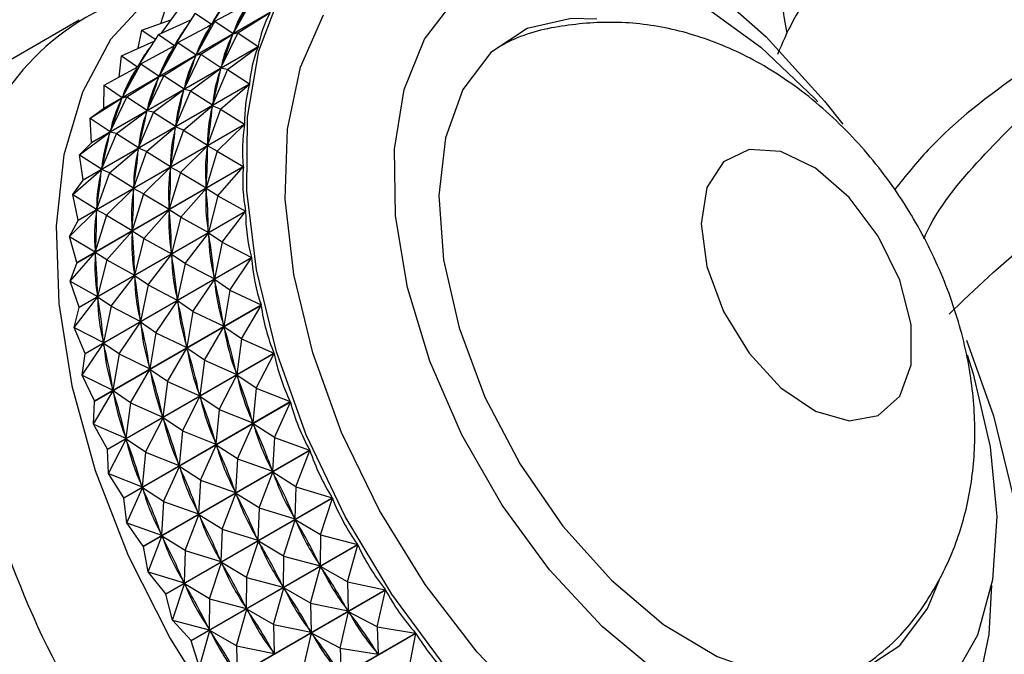
# Model space of a CAD drawing. Units: millimetres. Extents: x 5 to 995, y 5 to 995.
# Drawn here: x 220 to 231, y 208 to 216 of the extents above; entities that cross this region are included whole.
import ezdxf

# ---------------------------------------------------------------- set-up
doc = ezdxf.new("R2010")
doc.units = ezdxf.units.MM

msp = doc.modelspace()

# ---------------------------------------------------------------- linework, layer by layer
at = {"color": 7, "linetype": 'Continuous', "lineweight": 25}
for p, q in [((222.133, 216.201), (221.89, 215.821)), ((221.929, 215.856), (222.319, 216.065)), ((222.362, 216.106), (222.142, 215.711)), ((222.576, 215.957), (220.625, 214.831)), ((220.626, 214.834), (222.577, 215.96)), ((221.296, 215.83), (221.351, 215.999)), ((221.508, 216), (221.3, 215.716)), ((221.7, 215.951), (221.456, 215.571)), ((221.7, 215.951), (221.89, 215.821)), ((222.199, 215.718), (222.576, 215.957)), ((220.337, 215.866), (217.155, 214.03)), ((221.075, 215.75), (221.415, 215.873)), ((221.267, 215.701), (221.649, 215.872)), ((221.496, 215.606), (221.886, 215.815)), ((221.929, 215.856), (221.709, 215.461)), ((221.842, 215.792), (221.891, 215.82)), ((221.88, 215.802), (221.886, 215.815)), ((221.929, 215.856), (221.886, 215.815)), ((221.929, 215.856), (222.142, 215.711)), ((221.267, 215.701), (221.023, 215.321)), ((221.031, 215.539), (221.075, 215.75)), ((221.075, 215.75), (221.23, 215.645)), ((221.267, 215.701), (221.456, 215.571)), ((221.765, 215.468), (222.139, 215.705)), ((222.199, 215.718), (222.001, 215.311)), ((222.134, 215.69), (222.139, 215.705)), ((222.199, 215.718), (222.139, 215.705)), ((222.142, 215.711), (222.148, 215.724)), ((222.199, 215.718), (222.436, 215.559)), ((220.834, 215.451), (221.216, 215.622)), ((221.063, 215.356), (221.453, 215.565)), ((221.496, 215.606), (221.276, 215.211)), ((221.409, 215.542), (221.458, 215.57)), ((221.447, 215.552), (221.453, 215.565)), ((221.496, 215.606), (221.453, 215.565)), ((221.496, 215.606), (221.709, 215.461)), ((222.435, 215.556), (220.484, 214.429)), ((220.485, 214.433), (222.436, 215.559)), ((220.807, 215.201), (220.834, 215.451)), ((220.834, 215.451), (221.023, 215.321)), ((221.332, 215.218), (221.706, 215.455)), ((221.765, 215.468), (221.568, 215.061)), ((221.701, 215.44), (221.706, 215.455)), ((221.765, 215.468), (221.706, 215.455)), ((221.709, 215.461), (221.715, 215.474)), ((221.765, 215.468), (222.001, 215.311)), ((222.076, 215.29), (222.435, 215.556)), ((221.063, 215.356), (220.843, 214.961)), ((221.063, 215.356), (221.02, 215.315)), ((221.063, 215.356), (221.276, 215.211)), ((220.63, 215.106), (221.02, 215.315)), ((220.976, 215.292), (221.025, 215.32)), ((221.013, 215.302), (221.02, 215.315)), ((221.332, 215.218), (221.135, 214.811)), ((221.332, 215.218), (221.273, 215.205)), ((221.276, 215.211), (221.282, 215.224)), ((221.332, 215.218), (221.568, 215.061)), ((221.643, 215.039), (221.999, 215.303)), ((222.076, 215.29), (221.901, 214.873)), ((221.995, 215.288), (221.999, 215.303)), ((222.076, 215.29), (221.999, 215.303)), ((222.001, 215.311), (222.006, 215.325)), ((222.076, 215.29), (222.336, 215.121)), ((220.385, 213.995), (222.336, 215.121)), ((222.335, 215.117), (220.385, 213.991)), ((220.626, 214.834), (220.63, 215.106)), ((220.63, 215.106), (220.843, 214.961)), ((220.899, 214.968), (221.273, 215.205)), ((221.268, 215.19), (221.273, 215.205)), ((221.995, 214.826), (222.335, 215.117)), ((221.21, 214.789), (221.566, 215.053)), ((221.643, 215.039), (221.468, 214.623)), ((221.562, 215.038), (221.566, 215.053)), ((221.643, 215.039), (221.566, 215.053)), ((221.568, 215.061), (221.573, 215.075)), ((221.643, 215.039), (221.901, 214.873)), ((220.466, 214.718), (220.84, 214.955)), ((220.899, 214.968), (220.702, 214.561)), ((220.835, 214.94), (220.84, 214.955)), ((220.899, 214.968), (220.84, 214.955)), ((220.843, 214.961), (220.849, 214.974)), ((220.899, 214.968), (221.135, 214.811)), ((221.901, 214.873), (221.904, 214.889)), ((220.466, 214.718), (220.625, 214.831)), ((220.777, 214.539), (221.133, 214.803)), ((221.21, 214.789), (221.034, 214.373)), ((221.129, 214.788), (221.133, 214.803)), ((221.21, 214.789), (221.133, 214.803)), ((221.135, 214.811), (221.14, 214.825)), ((221.21, 214.789), (221.468, 214.623)), ((221.562, 214.576), (221.899, 214.865)), ((221.995, 214.826), (221.842, 214.402)), ((221.897, 214.848), (221.899, 214.865)), ((221.995, 214.826), (221.899, 214.865)), ((221.995, 214.826), (222.278, 214.65)), ((220.327, 213.524), (222.278, 214.65)), ((222.278, 214.646), (220.327, 213.52)), ((220.466, 214.718), (220.702, 214.561)), ((220.485, 214.433), (220.466, 214.718)), ((221.958, 214.33), (222.278, 214.646)), ((220.343, 214.289), (220.699, 214.553)), ((220.777, 214.539), (220.601, 214.123)), ((220.696, 214.538), (220.699, 214.553)), ((220.777, 214.539), (220.699, 214.553)), ((220.702, 214.561), (220.707, 214.575)), ((220.777, 214.539), (221.034, 214.373)), ((221.129, 214.326), (221.466, 214.615)), ((221.562, 214.576), (221.409, 214.152)), ((221.464, 214.598), (221.466, 214.615)), ((221.562, 214.576), (221.466, 214.615)), ((221.468, 214.623), (221.471, 214.638)), ((221.562, 214.576), (221.842, 214.402)), ((220.343, 214.289), (220.484, 214.429)), ((220.485, 214.433), (220.484, 214.429)), ((221.842, 214.402), (221.845, 214.419)), ((220.696, 214.076), (221.033, 214.365)), ((221.129, 214.326), (220.976, 213.902)), ((221.031, 214.348), (221.033, 214.365)), ((221.129, 214.326), (221.033, 214.365)), ((221.034, 214.373), (221.038, 214.388)), ((221.129, 214.326), (221.409, 214.152)), ((221.525, 214.08), (221.842, 214.393)), ((221.958, 214.33), (221.827, 213.902)), ((221.841, 214.375), (221.842, 214.393)), ((221.958, 214.33), (221.842, 214.393)), ((221.958, 214.33), (222.262, 214.151)), ((220.343, 214.289), (220.601, 214.123)), ((220.385, 213.995), (220.343, 214.289)), ((220.263, 213.825), (220.6, 214.115)), ((220.312, 213.025), (222.262, 214.151)), ((222.262, 214.146), (220.312, 213.02)), ((220.696, 214.076), (220.543, 213.652)), ((220.598, 214.098), (220.6, 214.115)), ((220.696, 214.076), (220.6, 214.115)), ((220.601, 214.123), (220.605, 214.138)), ((220.696, 214.076), (220.976, 213.902)), ((221.092, 213.83), (221.409, 214.143)), ((221.525, 214.08), (221.394, 213.652)), ((221.408, 214.125), (221.409, 214.143)), ((221.409, 214.152), (221.411, 214.169)), ((221.525, 214.08), (221.409, 214.143)), ((221.525, 214.08), (221.827, 213.902)), ((221.964, 213.808), (222.262, 214.146)), ((220.263, 213.825), (220.385, 213.991)), ((220.385, 213.995), (220.385, 213.991)), ((220.659, 213.58), (220.976, 213.893)), ((220.975, 213.875), (220.976, 213.893)), ((220.976, 213.902), (220.978, 213.919)), ((221.092, 213.83), (220.976, 213.893)), ((221.531, 213.558), (221.827, 213.893)), ((221.827, 213.902), (221.827, 213.92)), ((221.964, 213.808), (221.827, 213.893)), ((221.828, 213.875), (221.827, 213.893)), ((220.263, 213.825), (220.543, 213.652)), ((220.327, 213.524), (220.263, 213.825)), ((221.092, 213.83), (220.96, 213.402)), ((221.092, 213.83), (221.394, 213.652)), ((221.964, 213.808), (221.853, 213.379)), ((221.964, 213.808), (222.289, 213.627)), ((220.226, 213.33), (220.542, 213.643)), ((220.338, 212.501), (222.289, 213.627)), ((222.29, 213.623), (220.339, 212.497)), ((220.659, 213.58), (220.542, 213.643)), ((220.542, 213.625), (220.542, 213.643)), ((220.543, 213.652), (220.545, 213.669)), ((221.098, 213.308), (221.394, 213.643)), ((221.394, 213.652), (221.394, 213.67)), ((221.531, 213.558), (221.394, 213.643)), ((221.395, 213.625), (221.394, 213.643)), ((222.013, 213.264), (222.29, 213.623)), ((220.226, 213.33), (220.327, 213.52)), ((220.327, 213.524), (220.327, 213.52)), ((220.659, 213.58), (220.527, 213.152)), ((220.659, 213.58), (220.96, 213.402)), ((221.531, 213.558), (221.42, 213.129)), ((221.531, 213.558), (221.853, 213.379)), ((220.665, 213.058), (220.961, 213.393)), ((220.96, 213.402), (220.961, 213.42)), ((221.098, 213.308), (220.961, 213.393)), ((220.961, 213.375), (220.961, 213.393)), ((221.853, 213.379), (221.852, 213.398)), ((220.226, 213.33), (220.527, 213.152)), ((220.312, 213.025), (220.226, 213.33)), ((221.098, 213.308), (220.987, 212.879)), ((221.098, 213.308), (221.42, 213.129)), ((221.58, 213.014), (221.854, 213.37)), ((222.013, 213.264), (221.854, 213.37)), ((221.857, 213.35), (221.854, 213.37)), ((222.013, 213.264), (221.923, 212.836)), ((222.013, 213.264), (222.359, 213.085)), ((220.232, 212.808), (220.527, 213.143)), ((220.527, 213.152), (220.528, 213.17)), ((220.665, 213.058), (220.527, 213.143)), ((220.528, 213.125), (220.527, 213.143)), ((221.42, 213.129), (221.419, 213.148)), ((220.312, 213.025), (220.312, 213.02)), ((220.408, 211.959), (222.359, 213.085)), ((222.359, 213.08), (220.409, 211.954)), ((220.665, 213.058), (220.554, 212.629)), ((220.665, 213.058), (220.987, 212.879)), ((221.147, 212.764), (221.421, 213.12)), ((221.58, 213.014), (221.421, 213.12)), ((221.424, 213.1), (221.421, 213.12)), ((222.105, 212.703), (222.359, 213.08)), ((220.232, 212.808), (220.312, 213.02)), ((221.58, 213.014), (221.489, 212.586)), ((221.58, 213.014), (221.923, 212.836)), ((220.232, 212.808), (220.554, 212.629)), ((220.338, 212.501), (220.232, 212.808)), ((220.714, 212.514), (220.988, 212.87)), ((220.987, 212.879), (220.986, 212.898)), ((221.147, 212.764), (220.988, 212.87)), ((220.991, 212.85), (220.988, 212.87)), ((221.672, 212.453), (221.924, 212.827)), ((221.923, 212.836), (221.92, 212.856)), ((222.105, 212.703), (221.924, 212.827)), ((221.928, 212.807), (221.924, 212.827)), ((221.147, 212.764), (221.056, 212.336)), ((221.147, 212.764), (221.489, 212.586)), ((222.105, 212.703), (222.033, 212.28)), ((222.105, 212.703), (222.47, 212.528)), ((220.281, 212.264), (220.555, 212.619)), ((220.554, 212.629), (220.553, 212.648)), ((220.714, 212.514), (220.555, 212.619)), ((220.557, 212.6), (220.555, 212.619)), ((221.239, 212.203), (221.491, 212.577)), ((221.489, 212.586), (221.487, 212.606)), ((221.672, 212.453), (221.491, 212.577)), ((221.495, 212.557), (221.491, 212.577)), ((220.281, 212.264), (220.339, 212.497)), ((220.338, 212.501), (220.339, 212.497)), ((220.519, 211.402), (222.47, 212.528)), ((222.471, 212.523), (220.52, 211.397)), ((220.714, 212.514), (220.623, 212.086)), ((220.714, 212.514), (221.056, 212.336)), ((221.672, 212.453), (221.6, 212.03)), ((221.672, 212.453), (222.033, 212.28)), ((222.24, 212.13), (222.471, 212.523)), ((221.056, 212.336), (221.054, 212.356)), ((220.281, 212.264), (220.623, 212.086)), ((220.408, 211.959), (220.281, 212.264)), ((220.806, 211.953), (221.058, 212.327)), ((221.239, 212.203), (221.058, 212.327)), ((221.062, 212.307), (221.058, 212.327)), ((221.806, 211.88), (222.036, 212.27)), ((222.033, 212.28), (222.029, 212.3)), ((222.24, 212.13), (222.036, 212.27)), ((222.041, 212.25), (222.036, 212.27)), ((220.623, 212.086), (220.621, 212.106)), ((221.239, 212.203), (221.167, 211.78)), ((221.239, 212.203), (221.6, 212.03)), ((222.24, 212.13), (222.185, 211.714)), ((222.24, 212.13), (222.621, 211.963)), ((220.373, 211.703), (220.625, 212.077)), ((220.806, 211.953), (220.625, 212.077)), ((220.629, 212.057), (220.625, 212.077)), ((221.373, 211.63), (221.602, 212.02)), ((221.6, 212.03), (221.596, 212.05)), ((221.806, 211.88), (221.602, 212.02)), ((221.608, 212), (221.602, 212.02)), ((220.373, 211.703), (220.409, 211.954)), ((220.408, 211.959), (220.409, 211.954)), ((220.67, 210.837), (222.621, 211.963)), ((222.623, 211.958), (220.672, 210.832)), ((220.806, 211.953), (220.734, 211.53)), ((220.806, 211.953), (221.167, 211.78)), ((221.806, 211.88), (221.752, 211.464)), ((221.806, 211.88), (222.185, 211.714)), ((222.415, 211.552), (222.623, 211.958)), ((220.94, 211.38), (221.169, 211.77)), ((221.167, 211.78), (221.163, 211.8)), ((221.373, 211.63), (221.169, 211.77)), ((221.175, 211.75), (221.169, 211.77)), ((220.373, 211.703), (220.734, 211.53)), ((220.519, 211.402), (220.373, 211.703)), ((221.981, 211.302), (222.188, 211.704)), ((222.185, 211.714), (222.179, 211.735)), ((222.415, 211.552), (222.188, 211.704)), ((222.195, 211.684), (222.188, 211.704)), ((220.734, 211.53), (220.73, 211.55)), ((221.373, 211.63), (221.319, 211.214)), ((221.373, 211.63), (221.752, 211.464)), ((222.415, 211.552), (222.375, 211.145)), ((222.415, 211.552), (222.812, 211.394)), ((220.507, 211.13), (220.736, 211.52)), ((220.94, 211.38), (220.736, 211.52)), ((220.742, 211.5), (220.736, 211.52)), ((221.548, 211.052), (221.755, 211.454)), ((221.752, 211.464), (221.746, 211.485)), ((221.981, 211.302), (221.755, 211.454)), ((221.762, 211.434), (221.755, 211.454)), ((220.507, 211.13), (220.52, 211.397)), ((220.861, 210.268), (222.812, 211.394)), ((222.814, 211.389), (220.863, 210.263)), ((220.94, 211.38), (220.885, 210.964)), ((220.94, 211.38), (221.319, 211.214)), ((221.981, 211.302), (221.942, 210.895)), ((221.981, 211.302), (222.375, 211.145)), ((222.629, 210.972), (222.814, 211.389)), ((221.115, 210.802), (221.322, 211.204)), ((221.319, 211.214), (221.313, 211.235)), ((221.548, 211.052), (221.322, 211.204)), ((221.328, 211.184), (221.322, 211.204)), ((220.507, 211.13), (220.885, 210.964)), ((220.67, 210.837), (220.507, 211.13)), ((222.195, 210.722), (222.379, 211.135)), ((222.375, 211.145), (222.369, 211.166)), ((222.629, 210.972), (222.379, 211.135)), ((222.387, 211.115), (222.379, 211.135)), ((220.682, 210.552), (220.888, 210.954)), ((220.885, 210.964), (220.88, 210.984)), ((221.115, 210.802), (220.888, 210.954)), ((220.895, 210.934), (220.888, 210.954)), ((221.548, 211.052), (221.509, 210.645)), ((221.548, 211.052), (221.942, 210.895)), ((222.629, 210.972), (222.604, 210.578)), ((222.629, 210.972), (223.04, 210.827)), ((220.682, 210.552), (220.672, 210.832)), ((221.762, 210.472), (221.946, 210.885)), ((221.942, 210.895), (221.936, 210.916)), ((222.195, 210.722), (221.946, 210.885)), ((221.954, 210.865), (221.946, 210.885)), ((221.115, 210.802), (221.076, 210.395)), ((221.089, 209.701), (223.04, 210.827)), ((223.042, 210.822), (221.092, 209.696)), ((221.115, 210.802), (221.509, 210.645)), ((222.195, 210.722), (222.171, 210.328)), ((222.195, 210.722), (222.604, 210.578)), ((222.88, 210.397), (223.042, 210.822)), ((221.329, 210.222), (221.513, 210.635)), ((221.509, 210.645), (221.502, 210.666)), ((221.762, 210.472), (221.513, 210.635)), ((221.521, 210.615), (221.513, 210.635)), ((220.682, 210.552), (221.076, 210.395)), ((220.861, 210.268), (220.682, 210.552)), ((222.447, 210.147), (222.608, 210.568)), ((222.604, 210.578), (222.595, 210.598)), ((222.88, 210.397), (222.608, 210.568)), ((222.617, 210.548), (222.608, 210.568)), ((220.896, 209.972), (221.08, 210.385)), ((221.076, 210.395), (221.069, 210.416)), ((221.329, 210.222), (221.08, 210.385)), ((221.088, 210.365), (221.08, 210.385)), ((221.762, 210.472), (221.737, 210.078)), ((221.762, 210.472), (222.171, 210.328)), ((222.88, 210.397), (222.867, 210.018)), ((222.88, 210.397), (223.304, 210.267)), ((220.896, 209.972), (220.863, 210.263)), ((221.353, 209.141), (223.304, 210.267)), ((223.306, 210.262), (221.355, 209.136)), ((222.014, 209.897), (222.175, 210.318)), ((222.171, 210.328), (222.162, 210.348)), ((222.447, 210.147), (222.175, 210.318)), ((222.184, 210.298), (222.175, 210.318)), ((223.166, 209.832), (223.306, 210.262)), ((221.329, 210.222), (221.304, 209.828)), ((221.329, 210.222), (221.737, 210.078)), ((222.447, 210.147), (222.434, 209.768)), ((222.447, 210.147), (222.867, 210.018)), ((221.58, 209.647), (221.742, 210.068)), ((221.737, 210.078), (221.729, 210.098)), ((222.014, 209.897), (221.742, 210.068)), ((221.751, 210.048), (221.742, 210.068)), ((222.867, 210.018), (222.858, 210.038)), ((220.896, 209.972), (221.304, 209.828)), ((221.089, 209.701), (220.896, 209.972)), ((222.733, 209.582), (222.872, 210.008)), ((223.166, 209.832), (222.872, 210.008)), ((222.883, 209.989), (222.872, 210.008)), ((221.147, 209.397), (221.309, 209.818)), ((221.304, 209.828), (221.296, 209.848)), ((221.58, 209.647), (221.309, 209.818)), ((221.318, 209.798), (221.309, 209.818)), ((222.014, 209.897), (222.001, 209.518)), ((222.014, 209.897), (222.434, 209.768)), ((223.166, 209.832), (223.163, 209.47)), ((223.166, 209.832), (223.6, 209.719)), ((221.147, 209.397), (221.092, 209.696)), ((221.65, 208.593), (223.6, 209.719)), ((223.603, 209.715), (221.652, 208.588)), ((222.299, 209.332), (222.439, 209.758)), ((222.434, 209.768), (222.425, 209.788)), ((222.733, 209.582), (222.439, 209.758)), ((222.45, 209.739), (222.439, 209.758)), ((223.484, 209.282), (223.603, 209.715)), ((221.58, 209.647), (221.568, 209.268)), ((221.58, 209.647), (222.001, 209.518)), ((222.733, 209.582), (222.73, 209.22)), ((222.733, 209.582), (223.163, 209.47)), ((221.866, 209.082), (222.006, 209.508)), ((222.001, 209.518), (221.991, 209.538)), ((222.299, 209.332), (222.006, 209.508)), ((222.016, 209.489), (222.006, 209.508)), ((223.051, 209.032), (223.169, 209.461)), ((223.163, 209.47), (223.153, 209.49)), ((223.484, 209.282), (223.169, 209.461)), ((223.181, 209.442), (223.169, 209.461)), ((221.147, 209.397), (221.568, 209.268)), ((221.353, 209.141), (221.147, 209.397)), ((222.299, 209.332), (222.297, 208.97)), ((222.299, 209.332), (222.73, 209.22)), ((221.433, 208.832), (221.573, 209.258)), ((221.568, 209.268), (221.558, 209.288)), ((221.866, 209.082), (221.573, 209.258)), ((221.583, 209.239), (221.573, 209.258)), ((222.73, 209.22), (222.72, 209.24)), ((223.484, 209.282), (223.927, 209.189)), ((223.484, 209.282), (223.49, 208.94)), ((221.433, 208.832), (221.355, 209.136)), ((221.976, 208.063), (223.927, 209.189)), ((223.93, 209.184), (221.979, 208.058)), ((222.617, 208.782), (222.736, 209.211)), ((223.051, 209.032), (222.736, 209.211)), ((222.748, 209.192), (222.736, 209.211)), ((223.831, 208.752), (223.93, 209.184)), ((221.866, 209.082), (221.864, 208.72)), ((221.866, 209.082), (222.297, 208.97)), ((222.297, 208.97), (222.287, 208.99)), ((223.051, 209.032), (223.057, 208.69)), ((223.051, 209.032), (223.49, 208.94)), ((222.184, 208.532), (222.303, 208.961)), ((222.617, 208.782), (222.303, 208.961)), ((222.314, 208.942), (222.303, 208.961)), ((223.398, 208.502), (223.496, 208.931)), ((223.49, 208.94), (223.478, 208.959)), ((223.831, 208.752), (223.496, 208.931)), ((223.509, 208.912), (223.496, 208.931)), ((221.433, 208.832), (221.864, 208.72)), ((221.65, 208.593), (221.433, 208.832)), ((222.617, 208.782), (222.624, 208.44)), ((222.617, 208.782), (223.057, 208.69)), ((221.751, 208.282), (221.87, 208.711)), ((221.864, 208.72), (221.854, 208.74)), ((222.184, 208.532), (221.87, 208.711)), ((221.881, 208.692), (221.87, 208.711)), ((222.33, 207.555), (224.281, 208.681)), ((224.284, 208.677), (222.333, 207.551)), ((222.965, 208.252), (223.063, 208.681)), ((223.057, 208.69), (223.045, 208.709)), ((223.398, 208.502), (223.063, 208.681)), ((223.075, 208.662), (223.063, 208.681)), ((223.831, 208.752), (224.281, 208.681)), ((223.831, 208.752), (223.843, 208.432)), ((224.204, 208.248), (224.284, 208.677)), ((221.751, 208.282), (221.652, 208.588)), ((222.184, 208.532), (222.191, 208.19)), ((222.184, 208.532), (222.624, 208.44)), ((222.624, 208.44), (222.612, 208.459)), ((223.398, 208.502), (223.41, 208.182)), ((223.398, 208.502), (223.843, 208.432)), ((223.843, 208.432), (223.831, 208.45))]:
    msp.add_line(p, q, dxfattribs=at)
at = {"color": 7, "linetype": 'Continuous', "lineweight": 25, "flags": 128}
for points in [[(222.491, 216.658), (222.302, 216.636), (221.683, 216.456), (221.147, 216.121), (220.708, 215.64), (220.376, 215.024), (220.161, 214.29), (220.068, 213.457), (220.099, 212.546), (220.253, 211.581), (220.528, 210.587), (220.915, 209.59), (221.404, 208.615), (221.983, 207.688), (222.637, 206.833), (223.349, 206.072), (224.101, 205.424), (224.872, 204.907)], [(227.663, 216.317), (228.391, 215.672), (229.076, 214.916), (229.289, 214.648)], [(231.258, 207.698), (231.004, 207.026), (230.636, 206.478), (230.166, 206.071), (229.605, 205.814), (228.969, 205.716), (228.275, 205.777), (227.542, 205.998), (226.791, 206.372), (226.041, 206.888), (225.313, 207.533), (224.628, 208.289), (224.002, 209.135), (223.455, 210.049), (223.001, 211.005), (222.651, 211.977), (222.416, 212.939), (222.302, 213.865), (222.312, 214.729), (222.446, 215.507), (222.7, 216.18)], [(230.745, 211.943), (230.815, 211.721), (231.017, 210.864), (231.094, 210.048), (231.043, 209.304), (230.866, 208.657), (230.569, 208.132), (230.164, 207.747), (229.665, 207.516), (229.089, 207.447), (228.458, 207.543), (227.795, 207.801), (227.123, 208.211), (226.467, 208.758), (225.85, 209.423), (225.295, 210.182), (224.822, 211.006), (224.448, 211.867), (224.186, 212.733), (224.047, 213.573), (224.034, 214.356), (224.148, 215.055), (224.386, 215.644), (224.739, 216.101)], [(227.66, 216.034), (228.327, 215.553), (228.966, 214.944), (228.997, 214.91)], [(226.404, 215.881), (226.106, 215.887), (225.591, 215.77), (225.162, 215.487), (224.837, 215.053), (224.632, 214.486), (224.554, 213.811), (224.608, 213.057), (224.791, 212.258)], [(227.63, 213.481), (227.697, 212.978), (227.891, 212.452), (228.19, 211.961), (228.564, 211.556), (228.969, 211.283), (229.364, 211.171), (229.705, 211.231), (229.956, 211.458), (230.088, 211.826), (230.088, 212.297), (229.956, 212.818), (229.705, 213.334), (229.364, 213.788), (228.969, 214.131), (228.564, 214.327), (228.19, 214.353), (227.891, 214.208), (227.697, 213.906), (227.63, 213.481)], [(224.791, 212.258), (225.095, 211.447), (225.506, 210.661), (226.007, 209.935), (226.576, 209.299), (227.188, 208.781), (227.816, 208.405), (228.433, 208.186), (229.012, 208.134), (229.527, 208.252), (229.956, 208.534), (230.281, 208.968), (230.42, 209.298)], [(230.739, 212.114), (231.053, 211.228), (231.288, 210.266)], [(220.52, 211.397), (220.52, 211.398), (220.52, 211.398), (220.519, 211.399), (220.519, 211.4), (220.519, 211.4), (220.519, 211.401), (220.519, 211.401), (220.519, 211.402)], [(220.672, 210.832), (220.672, 210.832), (220.671, 210.833), (220.671, 210.834), (220.671, 210.834), (220.671, 210.835), (220.671, 210.835), (220.671, 210.836), (220.67, 210.837)], [(220.863, 210.263), (220.863, 210.263), (220.863, 210.264), (220.862, 210.265), (220.862, 210.265), (220.862, 210.266), (220.862, 210.267), (220.861, 210.267), (220.861, 210.268)], [(221.092, 209.696), (221.091, 209.696), (221.091, 209.697), (221.091, 209.698), (221.091, 209.698), (221.09, 209.699), (221.09, 209.699), (221.09, 209.7), (221.089, 209.701)], [(221.355, 209.136), (221.355, 209.136), (221.355, 209.137), (221.355, 209.138), (221.354, 209.138), (221.354, 209.139), (221.354, 209.139), (221.353, 209.14), (221.353, 209.141)], [(221.652, 208.588), (221.652, 208.589), (221.652, 208.589), (221.651, 208.59), (221.651, 208.591), (221.651, 208.591), (221.65, 208.592), (221.65, 208.592), (221.65, 208.593)]]:
    msp.add_lwpolyline(points, dxfattribs=at)
at = {"color": 8, "linetype": 'Continuous', "lineweight": 25, "flags": 128}
msp.add_lwpolyline([(231.032, 209.243), (231.001, 208.662), (230.849, 207.934), (230.578, 207.319), (230.194, 206.834), (229.711, 206.494), (229.141, 206.311), (228.503, 206.289), (227.816, 206.429), (227.101, 206.727), (226.38, 207.174), (225.674, 207.756), (225.005, 208.455), (224.393, 209.251), (223.857, 210.119), (223.414, 211.033), (223.076, 211.965), (222.853, 212.886), (222.754, 213.77), (222.78, 214.588), (222.931, 215.316), (223.203, 215.931)], dxfattribs=at)
at = {"color": 7, "linetype": 'Continuous', "lineweight": 25}
for centre, radius, start, end in [((221.923, 213.336), 2.972, 116.6237, 176.0844), ((223.633, 213.564), 3.264, 157.0957, 157.1582), ((229.985, 213.411), 11.15, 188.5188, 231.4812), ((226.803, 211.574), 11.15, 188.5188, 231.4812)]:
    msp.add_arc(centre, radius, start, end, dxfattribs=at)
for centre, major_axis, ratio, start_param, end_param in [((236.586, 217.222), (14.773, 1.807), 0.202886, 2.944622, 3.007283), ((215.756, 205.197), (6.739, 11.331), 0.024049, 5.918278, 6.00633), ((237.019, 217.472), (14.912, 2.155), 0.23003, 2.938897, 3.026949), ((237.453, 217.722), (15.021, 2.526), 0.255327, 2.953736, 3.049568), ((215.323, 204.947), (6.739, 11.331), 0.024049, 5.918278, 6.00633), ((236.586, 217.222), (14.912, 2.155), 0.23003, 2.938897, 3.026949), ((236.153, 216.972), (14.773, 1.807), 0.202886, 2.944622, 3.007283), ((215.756, 205.197), (6.442, 11.115), 0.067844, 5.89612, 5.984172), ((237.019, 217.472), (15.021, 2.526), 0.255327, 2.957625, 3.045678), ((235.72, 216.722), (14.773, 1.807), 0.202886, 2.944622, 3.007283), ((214.89, 204.697), (6.739, 11.331), 0.024049, 5.918278, 6.00633), ((236.153, 216.972), (14.912, 2.155), 0.23003, 2.938897, 3.026949), ((237.453, 217.722), (15.098, 2.922), 0.278785, 2.971435, 3.067268), ((215.323, 204.947), (6.442, 11.115), 0.067844, 5.89612, 5.984172), ((236.586, 217.222), (15.021, 2.526), 0.255327, 2.957625, 3.045678), ((214.457, 204.447), (6.739, 11.331), 0.024049, 5.918278, 6.00633), ((235.72, 216.722), (14.912, 2.155), 0.23003, 2.938897, 3.026949), ((215.756, 205.197), (6.16, 10.866), 0.114632, 5.87461, 5.962663), ((237.019, 217.472), (15.098, 2.922), 0.278785, 2.975325, 3.063378), ((214.89, 204.697), (6.442, 11.115), 0.067844, 5.89612, 5.984172), ((236.153, 216.972), (15.021, 2.526), 0.255327, 2.957625, 3.045678), ((237.453, 217.722), (15.142, 3.34), 0.300389, 2.988034, 3.083866), ((215.323, 204.947), (6.16, 10.866), 0.114632, 5.87461, 5.962663), ((236.586, 217.222), (15.098, 2.922), 0.278785, 2.975325, 3.063378), ((214.457, 204.447), (6.442, 11.115), 0.067844, 5.89612, 5.984172), ((235.72, 216.722), (15.021, 2.526), 0.255327, 2.957625, 3.045678), ((214.89, 204.697), (6.16, 10.866), 0.114632, 5.87461, 5.962663), ((236.153, 216.972), (15.098, 2.922), 0.278785, 2.975325, 3.063378), ((237.019, 217.472), (15.142, 3.34), 0.300389, 2.991924, 3.079976), ((215.756, 205.197), (5.898, 10.585), 0.164709, 5.85418, 5.942232), ((237.453, 217.722), (15.153, 3.78), 0.320107, 3.00348, 3.099312), ((214.457, 204.447), (6.16, 10.866), 0.114632, 5.87461, 5.962663), ((235.72, 216.722), (15.098, 2.922), 0.278785, 2.975325, 3.063378), ((236.586, 217.222), (15.142, 3.34), 0.300389, 2.991924, 3.079976), ((215.323, 204.947), (5.898, 10.585), 0.164709, 5.85418, 5.942232), ((236.153, 216.972), (15.142, 3.34), 0.300389, 2.991924, 3.079976), ((214.89, 204.697), (5.898, 10.585), 0.164709, 5.85418, 5.942232), ((237.019, 217.472), (15.153, 3.78), 0.320107, 3.00737, 3.095422), ((215.756, 205.197), (5.658, 10.271), 0.218409, 5.835418, 5.92347), ((235.72, 216.722), (15.142, 3.34), 0.300389, 2.991924, 3.079976), ((214.457, 204.447), (5.898, 10.585), 0.164709, 5.85418, 5.942232), ((236.586, 217.222), (15.153, 3.78), 0.320107, 3.00737, 3.095422), ((215.323, 204.947), (5.658, 10.271), 0.218409, 5.835418, 5.92347), ((237.453, 217.722), (15.129, 4.24), 0.337889, 3.017748, 3.113581), ((236.153, 216.972), (15.153, 3.78), 0.320107, 3.00737, 3.095422), ((214.89, 204.697), (5.658, 10.271), 0.218409, 5.835418, 5.92347), ((237.019, 217.472), (15.129, 4.24), 0.337889, 3.021638, 3.109691), ((215.756, 205.197), (5.446, 9.922), 0.276095, 5.819172, 5.907224), ((235.72, 216.722), (15.153, 3.78), 0.320107, 3.00737, 3.095422), ((214.457, 204.447), (5.658, 10.271), 0.218409, 5.835418, 5.92347), ((236.586, 217.222), (15.129, 4.24), 0.337889, 3.021638, 3.109691), ((215.323, 204.947), (5.446, 9.922), 0.276095, 5.819172, 5.907224), ((237.453, 217.722), (15.071, 4.718), 0.353675, 3.030844, 3.126676), ((236.153, 216.972), (15.129, 4.24), 0.337889, 3.021638, 3.109691), ((214.89, 204.697), (5.446, 9.922), 0.276095, 5.819172, 5.907224), ((215.756, 205.197), (5.272, 9.538), 0.338121, 5.806718, 5.89477), ((237.019, 217.472), (15.071, 4.718), 0.353675, 3.034734, 3.122786), ((235.72, 216.722), (15.129, 4.24), 0.337889, 3.021638, 3.109691), ((214.457, 204.447), (5.446, 9.922), 0.276095, 5.819172, 5.907224), ((215.323, 204.947), (5.272, 9.538), 0.338121, 5.806718, 5.89477), ((236.586, 217.222), (15.071, 4.718), 0.353675, 3.034734, 3.122786), ((237.453, 217.722), (14.977, 5.21), 0.367395, 3.042805, 3.138637), ((214.89, 204.697), (5.272, 9.538), 0.338121, 5.806718, 5.89477), ((236.153, 216.972), (15.071, 4.718), 0.353675, 3.034734, 3.122786), ((215.756, 205.197), (5.149, 9.113), 0.404771, 5.800094, 5.888146), ((237.019, 217.472), (14.977, 5.21), 0.367395, 3.046695, 3.134747), ((214.457, 204.447), (5.272, 9.538), 0.338121, 5.806718, 5.89477), ((235.72, 216.722), (15.071, 4.718), 0.353675, 3.034734, 3.122786), ((215.323, 204.947), (5.149, 9.113), 0.404771, 5.800094, 5.888146), ((236.586, 217.222), (14.977, 5.21), 0.367395, 3.046695, 3.134747), ((237.453, 217.722), (14.849, 5.715), 0.378975, 3.053711, 3.149544), ((214.89, 204.697), (5.149, 9.113), 0.404771, 5.800094, 5.888146), ((236.153, 216.972), (14.977, 5.21), 0.367395, 3.046695, 3.134747), ((215.756, 205.197), (5.1, 8.637), 0.476073, 5.802753, 5.890805), ((237.019, 217.472), (14.849, 5.715), 0.378975, 3.057601, 3.145654), ((214.457, 204.447), (5.149, 9.113), 0.404771, 5.800094, 5.888146), ((235.72, 216.722), (14.977, 5.21), 0.367395, 3.046695, 3.134747), ((215.323, 204.947), (5.1, 8.637), 0.476073, 5.802753, 5.890805), ((236.586, 217.222), (14.849, 5.715), 0.378975, 3.057601, 3.145654), ((237.453, 217.722), (14.686, 6.227), 0.38834, 3.063681, 3.159513), ((214.89, 204.697), (5.1, 8.637), 0.476073, 5.802753, 5.890805), ((236.153, 216.972), (14.849, 5.715), 0.378975, 3.057601, 3.145654), ((215.756, 205.197), (5.166, 8.087), 0.551366, 5.820937, 5.908989), ((237.019, 217.472), (14.686, 6.227), 0.38834, 3.067571, 3.155623), ((214.457, 204.447), (5.1, 8.637), 0.476073, 5.802753, 5.890805), ((235.72, 216.722), (14.849, 5.715), 0.378975, 3.057601, 3.145654), ((215.323, 204.947), (5.166, 8.087), 0.551366, 5.820937, 5.908989), ((236.586, 217.222), (14.686, 6.227), 0.38834, 3.067571, 3.155623), ((237.453, 217.722), (14.49, 6.743), 0.395424, 3.072872, 3.168704), ((214.89, 204.697), (5.166, 8.087), 0.551366, 5.820937, 5.908989), ((236.153, 216.972), (14.686, 6.227), 0.38834, 3.067571, 3.155623), ((215.756, 205.197), (5.418, 7.413), 0.628152, 5.866538, 5.95459), ((237.019, 217.472), (14.49, 6.743), 0.395424, 3.076762, 3.164814), ((214.457, 204.447), (5.166, 8.087), 0.551366, 5.820937, 5.908989), ((235.72, 216.722), (14.686, 6.227), 0.38834, 3.067571, 3.155623), ((215.323, 204.947), (5.418, 7.413), 0.628152, 5.866538, 5.95459), ((236.586, 217.222), (14.49, 6.743), 0.395424, 3.076762, 3.164814), ((237.453, 217.722), (14.261, 7.256), 0.40017, 3.081478, 3.17731), ((214.89, 204.697), (5.418, 7.413), 0.628152, 5.866538, 5.95459), ((236.153, 216.972), (14.49, 6.743), 0.395424, 3.076762, 3.164814), ((215.756, 205.197), (5.973, 6.493), 0.699136, 5.961633, 6.049685), ((237.019, 217.472), (14.261, 7.256), 0.40017, 3.085368, 3.17342), ((214.457, 204.447), (5.418, 7.413), 0.628152, 5.866538, 5.95459), ((235.72, 216.722), (14.49, 6.743), 0.395424, 3.076762, 3.164814), ((215.323, 204.947), (5.973, 6.493), 0.699136, 5.961633, 6.049685), ((236.586, 217.222), (14.261, 7.256), 0.40017, 3.085368, 3.17342), ((237.453, 217.722), (14.003, 7.763), 0.402537, 3.089723, 3.185555), ((214.89, 204.697), (5.973, 6.493), 0.699136, 5.961633, 6.049685), ((236.153, 216.972), (14.261, 7.256), 0.40017, 3.085368, 3.17342), ((215.756, 205.197), (6.901, 5.123), 0.746558, 6.132695, 6.220747), ((237.019, 217.472), (14.003, 7.763), 0.402537, 3.093613, 3.181665), ((214.457, 204.447), (5.973, 6.493), 0.699136, 5.961633, 6.049685), ((235.72, 216.722), (14.261, 7.256), 0.40017, 3.085368, 3.17342), ((215.323, 204.947), (6.901, 5.123), 0.746558, 6.132695, 6.220747), ((236.586, 217.222), (14.003, 7.763), 0.402537, 3.093613, 3.181665), ((237.453, 217.722), (13.717, 8.257), 0.402505, 3.097847, 3.193679), ((214.89, 204.697), (6.901, 5.123), 0.746558, 6.132695, 6.220747), ((236.153, 216.972), (14.003, 7.763), 0.402537, 3.093613, 3.181665), ((215.756, 205.197), (7.911, 3.368), 0.745831, 0.06797, 0.156022), ((237.019, 217.472), (13.717, 8.257), 0.402505, 3.101737, 3.189789), ((214.457, 204.447), (6.901, 5.123), 0.746558, 6.132695, 6.220747), ((235.72, 216.722), (14.003, 7.763), 0.402537, 3.093613, 3.181665), ((215.323, 204.947), (7.911, 3.368), 0.745831, 0.06797, 0.156022), ((236.586, 217.222), (13.717, 8.257), 0.402505, 3.101737, 3.189789), ((237.453, 217.722), (13.407, 8.734), 0.400074, 3.106098, 3.20193), ((214.89, 204.697), (7.911, 3.368), 0.745831, 0.06797, 0.156022), ((236.153, 216.972), (13.717, 8.257), 0.402505, 3.101737, 3.189789), ((215.756, 205.197), (8.626, 1.893), 0.697445, 0.236926, 0.324978), ((237.019, 217.472), (13.407, 8.734), 0.400074, 3.109988, 3.19804), ((214.457, 204.447), (7.911, 3.368), 0.745831, 0.06797, 0.156022), ((235.72, 216.722), (13.717, 8.257), 0.402505, 3.101737, 3.189789), ((215.323, 204.947), (8.626, 1.893), 0.697445, 0.236926, 0.324978), ((236.586, 217.222), (13.407, 8.734), 0.400074, 3.109988, 3.19804), ((237.453, 217.722), (13.076, 9.188), 0.395266, 3.114717, 3.210549)]:
    msp.add_ellipse(centre, major_axis=major_axis, ratio=ratio, start_param=start_param, end_param=end_param, dxfattribs=at)
for points, knots in [([(228.638, 215.714), (228.615, 215.83), (228.527, 216.282), (228.778, 217.129), (229.329, 218.16), (230.114, 219.088), (230.969, 219.869), (231.426, 220.232), (231.655, 220.414)], [0, 0, 0, 0, 0.065203, 0.252612, 0.439678, 0.626554, 0.813431, 1, 1, 1, 1]), ([(233.692, 219.578), (233.701, 219.578), (233.782, 219.583), (233.484, 219.48), (232.818, 219.185), (231.804, 218.657), (230.652, 217.908), (229.562, 216.958), (228.797, 216.112), (228.579, 215.597), (228.524, 215.467)], [0, 0, 0, 0, 0.020211, 0.175248, 0.330274, 0.485157, 0.639783, 0.79407, 0.947979, 1, 1, 1, 1]), ([(234.453, 216.761), (234.461, 216.762), (234.537, 216.779), (234.23, 216.712), (233.558, 216.467), (232.532, 215.994), (231.39, 215.284), (230.438, 214.559), (230.024, 214.04), (229.898, 213.882)], [0, 0, 0, 0, 0.020294, 0.201057, 0.381407, 0.561439, 0.741294, 0.921139, 1, 1, 1, 1]), ([(230.238, 213.304), (230.252, 213.335), (230.413, 213.696), (230.959, 214.319), (231.784, 215.138), (232.59, 215.739), (232.913, 215.971), (233.039, 216.061)], [0, 0, 0, 0, 0.024022, 0.272623, 0.521123, 0.813693, 1, 1, 1, 1]), ([(229.548, 208.303), (229.661, 208.388), (229.952, 208.605), (230.305, 209.073), (230.606, 209.656), (230.788, 210.292), (230.856, 210.971), (230.806, 211.69), (230.632, 212.437), (230.331, 213.185), (229.91, 213.903), (229.374, 214.561), (228.758, 215.101), (228.097, 215.499), (227.428, 215.748), (226.747, 215.862), (226.077, 215.826), (225.565, 215.72), (225.309, 215.58), (225.247, 215.547)], [0, 0, 0, 0, 0.036697, 0.094573, 0.151394, 0.208608, 0.267719, 0.330056, 0.395993, 0.464239, 0.533565, 0.60465, 0.678612, 0.743905, 0.805985, 0.865647, 0.923966, 0.981673, 1, 1, 1, 1]), ([(230.534, 212.421), (230.841, 212.715), (231.495, 213.342), (232.639, 214.07), (233.72, 214.614), (234.517, 214.919), (234.929, 215.026), (234.88, 215.011), (234.866, 215.006)], [0, 0, 0, 0, 0.1667695, 0.3547794, 0.5432286, 0.7320895, 0.92128, 1, 1, 1, 1])]:
    msp.add_open_spline(points, degree=3, knots=knots, dxfattribs=at)

doc.saveas('drawing.dxf')
